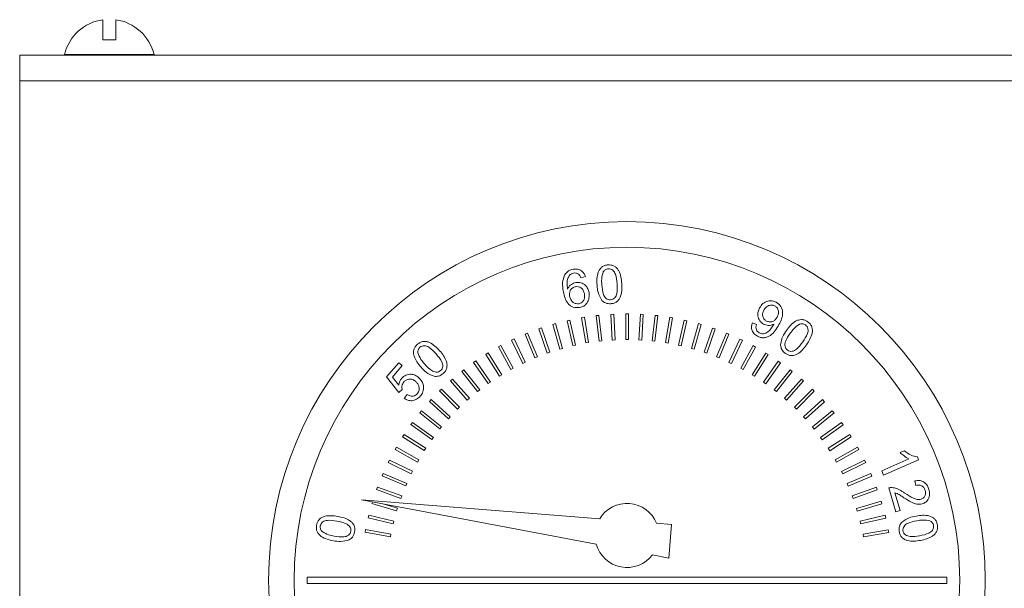
# Model space of a CAD drawing. Units: millimetres. Extents: x -904 to 1343, y -941 to 694.
# Drawn here: x -753 to -676, y 649 to 694 of the extents above; entities that cross this region are included whole.
import ezdxf

# ---------------------------------------------------------------- set-up
doc = ezdxf.new("R2010")
doc.units = ezdxf.units.MM

msp = doc.modelspace()

# ---------------------------------------------------------------- linework, layer by layer
at = {"color": 7, "linetype": 'Continuous', "lineweight": 15}
for p, q in [((-745.86, 692.146), (-746.86, 692.146)), ((-533.36, 690.947), (-753.36, 690.947)), ((-753.36, 688.947), (-753.36, 690.947)), ((-749.86, 690.989), (-749.86, 690.947)), ((-742.86, 690.989), (-749.86, 690.989)), ((-742.86, 690.947), (-742.86, 690.989)), ((-753.36, 610.947), (-753.36, 688.947)), ((-709.157, 673.654), (-709.507, 673.562)), ((-710.373, 670.263), (-710.585, 670.215)), ((-710.585, 670.215), (-710.142, 668.264)), ((-709.931, 668.312), (-710.373, 670.263)), ((-709.241, 670.478), (-709.455, 670.442)), ((-709.455, 670.442), (-709.123, 668.472)), ((-708.91, 668.508), (-709.241, 670.478)), ((-708.101, 670.631), (-708.317, 670.607)), ((-708.317, 670.607), (-708.094, 668.618)), ((-707.878, 668.642), (-708.101, 670.631)), ((-706.948, 670.721), (-707.166, 670.709)), ((-707.166, 670.709), (-707.056, 668.7)), ((-706.838, 668.712), (-706.948, 670.721)), ((-705.792, 670.746), (-706, 670.746)), ((-706, 670.746), (-706, 668.746)), ((-705.792, 668.746), (-705.792, 670.746)), ((-704.865, 670.72), (-704.975, 668.712)), ((-704.647, 670.708), (-704.865, 670.72)), ((-704.757, 668.7), (-704.647, 670.708)), ((-703.715, 670.63), (-703.939, 668.641)), ((-703.723, 668.617), (-703.499, 670.606)), ((-703.499, 670.606), (-703.715, 670.63)), ((-702.573, 670.477), (-702.905, 668.507)), ((-702.691, 668.471), (-702.359, 670.441)), ((-702.359, 670.441), (-702.573, 670.477)), ((-701.444, 670.261), (-701.886, 668.31)), ((-701.675, 668.262), (-701.232, 670.213)), ((-701.232, 670.213), (-701.444, 670.261)), ((-712.591, 669.646), (-712.796, 669.574)), ((-712.796, 669.574), (-712.137, 667.681)), ((-711.932, 667.753), (-712.591, 669.646)), ((-711.491, 669.984), (-711.701, 669.925)), ((-711.701, 669.925), (-711.149, 667.992)), ((-710.939, 668.052), (-711.491, 669.984)), ((-700.323, 669.982), (-700.875, 668.049)), ((-700.665, 667.99), (-700.113, 669.922)), ((-700.113, 669.922), (-700.323, 669.982)), ((-699.222, 669.642), (-699.881, 667.749)), ((-699.676, 667.677), (-699.017, 669.57)), ((-699.017, 669.57), (-699.222, 669.642)), ((-696.11, 670.05), (-695.786, 669.913)), ((-714.728, 668.786), (-714.925, 668.692)), ((-714.925, 668.692), (-714.058, 666.872)), ((-713.86, 666.966), (-714.728, 668.786)), ((-713.671, 669.245), (-713.873, 669.163)), ((-713.873, 669.163), (-713.11, 667.307)), ((-712.909, 667.389), (-713.671, 669.245)), ((-708.094, 668.618), (-707.878, 668.642)), ((-707.056, 668.7), (-706.838, 668.712)), ((-706, 668.746), (-705.792, 668.746)), ((-704.975, 668.712), (-704.757, 668.7)), ((-703.939, 668.641), (-703.723, 668.617)), ((-698.144, 669.242), (-698.907, 667.386)), ((-698.705, 667.303), (-697.943, 669.159)), ((-697.943, 669.159), (-698.144, 669.242)), ((-697.085, 668.781), (-697.952, 666.962)), ((-697.755, 666.868), (-696.888, 668.687)), ((-696.888, 668.687), (-697.085, 668.781)), ((-715.757, 668.27), (-715.948, 668.165)), ((-715.948, 668.165), (-714.983, 666.404)), ((-714.792, 666.509), (-715.757, 668.27)), ((-711.149, 667.992), (-710.939, 668.052)), ((-710.142, 668.264), (-709.931, 668.312)), ((-709.123, 668.472), (-708.91, 668.508)), ((-702.905, 668.507), (-702.691, 668.471)), ((-701.886, 668.31), (-701.675, 668.262)), ((-700.875, 668.049), (-700.665, 667.99)), ((-696.056, 668.264), (-697.021, 666.503)), ((-696.831, 666.398), (-695.866, 668.159)), ((-695.866, 668.159), (-696.056, 668.264)), ((-717.723, 667.068), (-717.902, 666.943)), ((-716.565, 665.423), (-717.723, 667.068)), ((-716.757, 667.696), (-716.942, 667.581)), ((-716.942, 667.581), (-715.881, 665.876)), ((-715.696, 665.991), (-716.757, 667.696)), ((-713.11, 667.307), (-712.909, 667.389)), ((-712.137, 667.681), (-711.932, 667.753)), ((-699.881, 667.749), (-699.676, 667.677)), ((-698.907, 667.386), (-698.705, 667.303)), ((-695.059, 667.691), (-696.12, 665.986)), ((-695.935, 665.871), (-694.874, 667.576)), ((-694.092, 667.062), (-695.25, 665.416)), ((-694.874, 667.576), (-695.059, 667.691)), ((-693.913, 666.936), (-694.092, 667.062)), ((-724.692, 665.822), (-723.725, 666.931)), ((-723.464, 666.703), (-724.239, 665.813)), ((-723.725, 666.931), (-723.464, 666.703)), ((-718.653, 666.388), (-718.823, 666.254)), ((-718.823, 666.254), (-717.583, 664.681)), ((-717.413, 664.816), (-718.653, 666.388)), ((-717.902, 666.943), (-716.744, 665.297)), ((-714.983, 666.404), (-714.792, 666.509)), ((-714.058, 666.872), (-713.86, 666.966)), ((-697.952, 666.962), (-697.755, 666.868)), ((-697.021, 666.503), (-696.831, 666.398)), ((-695.071, 665.29), (-693.913, 666.936)), ((-693.164, 666.383), (-694.404, 664.81)), ((-694.234, 664.676), (-692.993, 666.248)), ((-692.993, 666.248), (-693.164, 666.383)), ((-723.735, 664.607), (-724.692, 665.822)), ((-724.239, 665.813), (-723.745, 665.17)), ((-719.546, 665.656), (-719.708, 665.512)), ((-719.708, 665.512), (-718.385, 664.018)), ((-718.224, 664.162), (-719.546, 665.656)), ((-715.881, 665.876), (-715.696, 665.991)), ((-696.12, 665.986), (-695.935, 665.871)), ((-692.275, 665.653), (-693.597, 664.158)), ((-693.436, 664.015), (-692.113, 665.509)), ((-692.113, 665.509), (-692.275, 665.653)), ((-723.477, 664.835), (-723.735, 664.607)), ((-720.394, 664.877), (-720.549, 664.725)), ((-720.549, 664.725), (-719.145, 663.304)), ((-718.99, 663.457), (-720.394, 664.877)), ((-717.583, 664.681), (-717.413, 664.816)), ((-716.744, 665.297), (-716.565, 665.423)), ((-695.25, 665.416), (-695.071, 665.29)), ((-694.404, 664.81), (-694.234, 664.676)), ((-691.425, 664.873), (-692.829, 663.452)), ((-692.675, 663.3), (-691.271, 664.72)), ((-691.271, 664.72), (-691.425, 664.873)), ((-723.307, 664.148), (-723.081, 664.457)), ((-721.198, 664.054), (-721.343, 663.894)), ((-719.714, 662.715), (-721.198, 664.054)), ((-718.385, 664.018), (-718.224, 664.162)), ((-693.597, 664.158), (-693.436, 664.015)), ((-690.622, 664.049), (-692.105, 662.709)), ((-690.477, 663.888), (-690.622, 664.049)), ((-721.957, 663.184), (-722.093, 663.016)), ((-720.402, 661.927), (-721.957, 663.184)), ((-721.343, 663.894), (-719.86, 662.554)), ((-719.145, 663.304), (-718.99, 663.457)), ((-692.829, 663.452), (-692.675, 663.3)), ((-691.96, 662.548), (-690.477, 663.888)), ((-689.864, 663.18), (-691.419, 661.924)), ((-689.728, 663.012), (-689.864, 663.18)), ((-722.093, 663.016), (-720.538, 661.759)), ((-719.86, 662.554), (-719.714, 662.715)), ((-692.105, 662.709), (-691.96, 662.548)), ((-691.283, 661.755), (-689.728, 663.012)), ((-722.664, 662.277), (-722.791, 662.1)), ((-722.791, 662.1), (-721.163, 660.927)), ((-721.036, 661.103), (-722.664, 662.277)), ((-720.538, 661.759), (-720.402, 661.927)), ((-691.419, 661.924), (-691.283, 661.755)), ((-689.154, 662.269), (-690.783, 661.095)), ((-690.655, 660.919), (-689.027, 662.093)), ((-689.027, 662.093), (-689.154, 662.269)), ((-723.321, 661.331), (-723.438, 661.148)), ((-723.438, 661.148), (-721.752, 660.072)), ((-721.636, 660.255), (-723.321, 661.331)), ((-721.163, 660.927), (-721.036, 661.103)), ((-690.783, 661.095), (-690.655, 660.919)), ((-688.5, 661.325), (-690.185, 660.249)), ((-690.069, 660.066), (-688.383, 661.142)), ((-688.383, 661.142), (-688.5, 661.325)), ((-723.924, 660.351), (-724.031, 660.16)), ((-724.031, 660.16), (-722.272, 659.17)), ((-722.165, 659.361), (-723.924, 660.351)), ((-721.752, 660.072), (-721.636, 660.255)), ((-690.185, 660.249), (-690.069, 660.066)), ((-687.895, 660.342), (-689.654, 659.352)), ((-689.546, 659.161), (-687.788, 660.151)), ((-687.788, 660.151), (-687.895, 660.342)), ((-724.474, 659.335), (-724.57, 659.141)), ((-722.677, 658.453), (-724.474, 659.335)), ((-722.272, 659.17), (-722.165, 659.361)), ((-689.654, 659.352), (-689.546, 659.161)), ((-687.348, 659.328), (-689.144, 658.446)), ((-687.252, 659.134), (-687.348, 659.328)), ((-686.008, 658.501), (-683.875, 659.428)), ((-683.125, 659.356), (-685.862, 658.166)), ((-684.57, 659.922), (-684.246, 660.063)), ((-683.219, 659.572), (-683.125, 659.356)), ((-724.57, 659.141), (-722.773, 658.259)), ((-689.048, 658.252), (-687.252, 659.134)), ((-724.964, 658.296), (-725.049, 658.095)), ((-725.049, 658.095), (-723.199, 657.31)), ((-723.113, 657.51), (-724.964, 658.296)), ((-722.773, 658.259), (-722.677, 658.453)), ((-689.144, 658.446), (-689.048, 658.252)), ((-686.857, 658.288), (-688.707, 657.502)), ((-688.622, 657.301), (-686.772, 658.087)), ((-686.772, 658.087), (-686.857, 658.288)), ((-685.862, 658.166), (-686.008, 658.501)), ((-725.398, 657.227), (-725.472, 657.022)), ((-725.472, 657.022), (-723.583, 656.344)), ((-723.51, 656.549), (-725.398, 657.227)), ((-723.199, 657.31), (-723.113, 657.51)), ((-688.707, 657.502), (-688.622, 657.301)), ((-686.425, 657.22), (-688.313, 656.542)), ((-688.24, 656.337), (-686.351, 657.015)), ((-686.351, 657.015), (-686.425, 657.22)), ((-684.891, 655.284), (-685.46, 657.158)), ((-683.341, 657.341), (-683.414, 657.709)), ((-723.583, 656.344), (-723.51, 656.549)), ((-688.313, 656.542), (-688.24, 656.337)), ((-684.979, 656.777), (-684.556, 655.386)), ((-708.043, 654.751), (-726.647, 656.218)), ((-726.647, 656.218), (-708.312, 652.754)), ((-725.795, 656.057), (-725.833, 655.929)), ((-725.833, 655.929), (-723.909, 655.356)), ((-723.847, 655.565), (-724.987, 655.905)), ((-723.909, 655.356), (-723.847, 655.565)), ((-686.051, 656.129), (-687.975, 655.556)), ((-687.975, 655.556), (-687.913, 655.347)), ((-687.913, 655.347), (-685.989, 655.921)), ((-685.989, 655.921), (-686.051, 656.129)), ((-726.083, 655.031), (-726.134, 654.818)), ((-726.134, 654.818), (-724.173, 654.352)), ((-724.123, 654.565), (-726.083, 655.031)), ((-685.74, 655.021), (-687.7, 654.556)), ((-687.65, 654.343), (-685.69, 654.808)), ((-685.69, 654.808), (-685.74, 655.021)), ((-684.556, 655.386), (-684.891, 655.284)), ((-724.173, 654.352), (-724.123, 654.565)), ((-702.438, 654.309), (-703.599, 654.401)), ((-702.645, 651.684), (-702.438, 654.309)), ((-687.7, 654.556), (-687.65, 654.343)), ((-726.333, 653.905), (-726.372, 653.691)), ((-726.372, 653.691), (-724.396, 653.334)), ((-724.357, 653.549), (-726.333, 653.905)), ((-724.396, 653.334), (-724.357, 653.549)), ((-685.49, 653.896), (-687.467, 653.54)), ((-687.467, 653.54), (-687.428, 653.326)), ((-687.428, 653.326), (-685.451, 653.682)), ((-685.451, 653.682), (-685.49, 653.896)), ((-703.926, 651.926), (-702.645, 651.684)), ((-680.91, 650.197), (-730.91, 650.197)), ((-730.91, 650.197), (-730.91, 649.697)), ((-680.91, 649.697), (-680.91, 650.197)), ((-730.91, 649.697), (-680.91, 649.697))]:
    msp.add_line(p, q, dxfattribs=at)
at = {"color": 8, "linetype": 'Continuous', "lineweight": 0}
msp.add_line((-533.36, 688.947), (-753.36, 688.947), dxfattribs=at)
at = {"color": 7, "linetype": 'Continuous', "lineweight": 15}
for radius in [28, 26]:
    msp.add_circle((-705.91, 649.947), radius, dxfattribs=at)
for centre, radius, start, end in [((-746.36, 690.146), 3.6, 97.98735, 166.46161), ((-746.36, 690.146), 3.6, 13.53839, 82.02399), ((-705.91, 653.447), 2.5, 22.43565, 148.54623), ((-705.91, 653.447), 2.5, 196.07624, 322.52613)]:
    msp.add_arc(centre, radius, start, end, dxfattribs=at)
for points, knots in [([(-746.86, 692.146), (-746.86, 692.425), (-746.86, 692.946), (-746.86, 693.397), (-746.86, 693.606), (-746.86, 693.681), (-746.86, 693.712), (-746.86, 693.706), (-746.86, 693.703)], [0, 0, 0, 0, 0.3078125, 0.5760143, 0.7603572, 0.8654502, 0.9462516, 1, 1, 1, 1]), ([(-745.86, 693.711), (-745.86, 693.705), (-745.86, 693.694), (-745.86, 693.635), (-745.86, 693.579), (-745.86, 693.503), (-745.86, 693.363), (-745.86, 693.096), (-745.86, 692.7), (-745.86, 692.317), (-745.86, 692.146)], [0, 0, 0, 0, 0.14531, 0.233884, 0.267817, 0.344567, 0.456643, 0.586806, 0.815217, 1, 1, 1, 1]), ([(-710.79, 673.762), (-710.694, 673.893), (-710.52, 674.126), (-710.241, 674.198), (-710.117, 674.23)], [0, 0, 0, 0, 0.558399, 1, 1, 1, 1]), ([(-710.117, 674.23), (-710.001, 674.242), (-709.77, 674.265), (-709.464, 674.129), (-709.255, 673.91), (-709.19, 673.739), (-709.157, 673.654)], [0, 0, 0, 0, 0.280094, 0.559246, 0.779391, 1, 1, 1, 1]), ([(-709.699, 673.844), (-709.766, 673.882), (-709.887, 673.951), (-710.024, 673.938), (-710.085, 673.932)], [0, 0, 0, 0, 0.559088, 1, 1, 1, 1]), ([(-708.25, 672.982), (-708.264, 673.329), (-708.281, 673.764), (-708.048, 674.223), (-707.876, 674.415), (-707.646, 674.538), (-707.477, 674.561), (-707.393, 674.572)], [0, 0, 0, 0, 0.498842, 0.624261, 0.749506, 0.874637, 1, 1, 1, 1]), ([(-707.76, 674.027), (-707.815, 673.841), (-707.913, 673.508), (-707.887, 673.162), (-707.875, 673.009)], [0, 0, 0, 0, 0.557931, 1, 1, 1, 1]), ([(-707.375, 674.269), (-707.419, 674.263), (-707.506, 674.251), (-707.651, 674.176), (-707.719, 674.084), (-707.76, 674.027)], [0, 0, 0, 0, 0.280589, 0.560923, 1, 1, 1, 1]), ([(-707.393, 674.572), (-707.307, 674.573), (-707.137, 674.575), (-706.892, 674.485), (-706.691, 674.323), (-706.402, 673.898), (-706.352, 673.468), (-706.312, 673.124)], [0, 0, 0, 0, 0.125413, 0.25066, 0.375889, 0.501351, 1, 1, 1, 1]), ([(-706.687, 673.096), (-706.708, 673.35), (-706.735, 673.667), (-706.888, 674.019), (-707.017, 674.16), (-707.183, 674.263), (-707.311, 674.267), (-707.375, 674.269)], [0, 0, 0, 0, 0.5003314, 0.6255568, 0.7505946, 0.8753367, 1, 1, 1, 1]), ([(-710.879, 672.475), (-710.92, 672.721), (-710.993, 673.159), (-710.852, 673.578), (-710.79, 673.762)], [0, 0, 0, 0, 0.56132, 1, 1, 1, 1]), ([(-710.369, 673.782), (-710.431, 673.693), (-710.557, 673.514), (-710.612, 673.122), (-710.572, 672.847), (-710.548, 672.679)], [0, 0, 0, 0, 0.279172, 0.559156, 1, 1, 1, 1]), ([(-710.548, 672.679), (-710.512, 672.75), (-710.44, 672.893), (-710.229, 673.096), (-710.031, 673.158), (-709.911, 673.196)], [0, 0, 0, 0, 0.280699, 0.561092, 1, 1, 1, 1]), ([(-710.085, 673.932), (-710.145, 673.916), (-710.252, 673.888), (-710.333, 673.814), (-710.369, 673.782)], [0, 0, 0, 0, 0.559691, 1, 1, 1, 1]), ([(-709.911, 673.196), (-709.774, 673.203), (-709.499, 673.216), (-709.166, 673.003), (-708.954, 672.719), (-708.902, 672.511), (-708.876, 672.407)], [0, 0, 0, 0, 0.2791544, 0.5588133, 0.7792074, 1, 1, 1, 1]), ([(-709.507, 673.562), (-709.534, 673.621), (-709.581, 673.726), (-709.663, 673.808), (-709.699, 673.844)], [0, 0, 0, 0, 0.560651, 1, 1, 1, 1]), ([(-709.609, 671.244), (-709.778, 671.234), (-710.033, 671.22), (-710.333, 671.378), (-710.71, 671.714), (-710.804, 672.137), (-710.879, 672.475)], [0, 0, 0, 0, 0.249453, 0.375209, 0.500958, 1, 1, 1, 1]), ([(-709.924, 672.867), (-710.012, 672.839), (-710.188, 672.783), (-710.35, 672.573), (-710.416, 672.344), (-710.399, 672.201), (-710.391, 672.13)], [0, 0, 0, 0, 0.279347, 0.558877, 0.779198, 1, 1, 1, 1]), ([(-709.239, 672.319), (-709.261, 672.409), (-709.306, 672.589), (-709.484, 672.786), (-709.706, 672.886), (-709.852, 672.873), (-709.924, 672.867)], [0, 0, 0, 0, 0.2806634, 0.5598095, 0.7797971, 1, 1, 1, 1]), ([(-708.876, 672.407), (-708.865, 672.263), (-708.843, 671.976), (-709.003, 671.594), (-709.28, 671.335), (-709.499, 671.274), (-709.609, 671.244)], [0, 0, 0, 0, 0.280267, 0.55979, 0.779768, 1, 1, 1, 1]), ([(-707.867, 671.795), (-707.987, 672.001), (-708.201, 672.37), (-708.235, 672.794), (-708.25, 672.982)], [0, 0, 0, 0, 0.557741, 1, 1, 1, 1]), ([(-707.875, 673.009), (-707.853, 672.756), (-707.825, 672.44), (-707.675, 672.089), (-707.547, 671.948), (-707.382, 671.843), (-707.255, 671.839), (-707.191, 671.836)], [0, 0, 0, 0, 0.500368, 0.625574, 0.750622, 0.875385, 1, 1, 1, 1]), ([(-707.191, 671.836), (-707.129, 671.848), (-707.003, 671.871), (-706.856, 671.999), (-706.751, 672.157), (-706.652, 672.526), (-706.671, 672.843), (-706.687, 673.096)], [0, 0, 0, 0, 0.124661, 0.249397, 0.374421, 0.499622, 1, 1, 1, 1]), ([(-706.312, 673.124), (-706.299, 672.777), (-706.283, 672.343), (-706.514, 671.884), (-706.687, 671.693), (-706.916, 671.569), (-707.085, 671.547), (-707.17, 671.536)], [0, 0, 0, 0, 0.498856, 0.624251, 0.749497, 0.874624, 1, 1, 1, 1]), ([(-710.391, 672.13), (-710.364, 672.036), (-710.311, 671.849), (-710.13, 671.637), (-709.899, 671.525), (-709.745, 671.533), (-709.668, 671.537)], [0, 0, 0, 0, 0.280407, 0.560155, 0.780181, 1, 1, 1, 1]), ([(-709.668, 671.537), (-709.58, 671.569), (-709.402, 671.632), (-709.256, 671.864), (-709.21, 672.101), (-709.229, 672.246), (-709.239, 672.319)], [0, 0, 0, 0, 0.278352, 0.558014, 0.778794, 1, 1, 1, 1]), ([(-707.17, 671.536), (-707.318, 671.54), (-707.583, 671.545), (-707.78, 671.718), (-707.867, 671.795)], [0, 0, 0, 0, 0.5594591, 1, 1, 1, 1]), ([(-695.548, 671.214), (-695.47, 671.336), (-695.313, 671.58), (-694.942, 671.765), (-694.565, 671.791), (-694.356, 671.702), (-694.252, 671.657)], [0, 0, 0, 0, 0.28031, 0.559568, 0.779678, 1, 1, 1, 1]), ([(-694.252, 671.657), (-694.116, 671.557), (-693.846, 671.357), (-693.704, 670.848), (-693.808, 670.354), (-693.958, 670.059), (-694.033, 669.911)], [0, 0, 0, 0, 0.249064, 0.498064, 0.748358, 1, 1, 1, 1]), ([(-695.232, 669.943), (-695.345, 670.023), (-695.571, 670.184), (-695.7, 670.563), (-695.684, 670.92), (-695.593, 671.116), (-695.548, 671.214)], [0, 0, 0, 0, 0.279225, 0.558744, 0.779139, 1, 1, 1, 1]), ([(-695.223, 671.027), (-695.259, 670.942), (-695.332, 670.774), (-695.298, 670.514), (-695.183, 670.303), (-695.063, 670.224), (-695.002, 670.185)], [0, 0, 0, 0, 0.280223, 0.559534, 0.779684, 1, 1, 1, 1]), ([(-694.355, 671.37), (-694.448, 671.402), (-694.634, 671.466), (-694.903, 671.376), (-695.103, 671.223), (-695.183, 671.092), (-695.223, 671.027)], [0, 0, 0, 0, 0.278569, 0.558467, 0.779014, 1, 1, 1, 1]), ([(-694.176, 670.5), (-694.138, 670.585), (-694.06, 670.754), (-694.073, 671.02), (-694.173, 671.245), (-694.294, 671.328), (-694.355, 671.37)], [0, 0, 0, 0, 0.280654, 0.55998, 0.780097, 1, 1, 1, 1]), ([(-695.002, 670.185), (-694.914, 670.151), (-694.739, 670.082), (-694.476, 670.157), (-694.29, 670.311), (-694.214, 670.437), (-694.176, 670.5)], [0, 0, 0, 0, 0.279307, 0.558333, 0.778858, 1, 1, 1, 1]), ([(-693.454, 669.448), (-693.246, 669.723), (-692.985, 670.067), (-692.519, 670.275), (-692.265, 670.313), (-692.011, 670.265), (-691.867, 670.176), (-691.795, 670.131)], [0, 0, 0, 0, 0.498839, 0.624255, 0.749512, 0.874642, 1, 1, 1, 1]), ([(-691.795, 670.131), (-691.728, 670.078), (-691.596, 669.972), (-691.464, 669.749), (-691.411, 669.498), (-691.458, 668.99), (-691.689, 668.627), (-691.874, 668.338)], [0, 0, 0, 0, 0.12542, 0.250626, 0.375878, 0.501367, 1, 1, 1, 1]), ([(-695.723, 669.007), (-695.82, 669.07), (-696.015, 669.195), (-696.171, 669.49), (-696.192, 669.79), (-696.137, 669.963), (-696.11, 670.05)], [0, 0, 0, 0, 0.280124, 0.559206, 0.779338, 1, 1, 1, 1]), ([(-695.786, 669.913), (-695.805, 669.845), (-695.842, 669.71), (-695.818, 669.509), (-695.714, 669.355), (-695.621, 669.296), (-695.574, 669.267)], [0, 0, 0, 0, 0.280656, 0.559527, 0.779557, 1, 1, 1, 1]), ([(-694.033, 669.911), (-694.219, 669.591), (-694.453, 669.191), (-694.933, 668.929), (-695.201, 668.872), (-695.475, 668.894), (-695.64, 668.969), (-695.723, 669.007)], [0, 0, 0, 0, 0.498521, 0.623982, 0.749278, 0.874572, 1, 1, 1, 1]), ([(-695.574, 669.267), (-695.519, 669.242), (-695.41, 669.194), (-695.168, 669.19), (-694.778, 669.378), (-694.585, 669.684), (-694.456, 669.887)], [0, 0, 0, 0, 0.1255258, 0.2508646, 0.4998151, 1, 1, 1, 1]), ([(-694.423, 669.952), (-694.575, 669.895), (-694.847, 669.792), (-695.114, 669.897), (-695.232, 669.943)], [0, 0, 0, 0, 0.558959, 1, 1, 1, 1]), ([(-694.456, 669.887), (-694.45, 669.899), (-694.439, 669.921), (-694.428, 669.943), (-694.423, 669.952)], [0, 0, 0, 0, 0.560099, 1, 1, 1, 1]), ([(-693.907, 668.294), (-693.869, 668.528), (-693.8, 668.946), (-693.56, 669.294), (-693.454, 669.448)], [0, 0, 0, 0, 0.557732, 1, 1, 1, 1]), ([(-692.42, 669.944), (-692.579, 669.835), (-692.864, 669.64), (-693.061, 669.358), (-693.148, 669.233)], [0, 0, 0, 0, 0.557901, 1, 1, 1, 1]), ([(-691.971, 669.886), (-692.008, 669.909), (-692.084, 669.955), (-692.241, 669.989), (-692.352, 669.961), (-692.42, 669.944)], [0, 0, 0, 0, 0.280561, 0.560859, 1, 1, 1, 1]), ([(-692.18, 668.552), (-692.038, 668.761), (-691.859, 669.022), (-691.754, 669.388), (-691.764, 669.577), (-691.827, 669.761), (-691.923, 669.844), (-691.971, 669.886)], [0, 0, 0, 0, 0.500335, 0.625513, 0.750555, 0.875341, 1, 1, 1, 1]), ([(-722.284, 668.368), (-722.217, 668.421), (-722.082, 668.526), (-721.834, 668.602), (-721.576, 668.595), (-721.089, 668.433), (-720.788, 668.121), (-720.548, 667.872)], [0, 0, 0, 0, 0.125432, 0.250668, 0.375888, 0.501357, 1, 1, 1, 1]), ([(-693.148, 669.233), (-693.291, 669.025), (-693.469, 668.765), (-693.573, 668.4), (-693.564, 668.211), (-693.504, 668.027), (-693.409, 667.943), (-693.361, 667.901)], [0, 0, 0, 0, 0.500332, 0.625535, 0.750572, 0.875353, 1, 1, 1, 1]), ([(-722.003, 666.585), (-722.223, 666.853), (-722.5, 667.188), (-722.594, 667.693), (-722.573, 667.95), (-722.465, 668.187), (-722.344, 668.308), (-722.284, 668.368)], [0, 0, 0, 0, 0.49887, 0.624302, 0.74952, 0.874646, 1, 1, 1, 1]), ([(-722.086, 668.139), (-722.146, 668.069), (-722.252, 667.946), (-722.248, 667.784), (-722.246, 667.712)], [0, 0, 0, 0, 0.558394, 1, 1, 1, 1]), ([(-720.83, 667.623), (-721.001, 667.811), (-721.214, 668.047), (-721.548, 668.234), (-721.736, 668.269), (-721.931, 668.25), (-722.034, 668.176), (-722.086, 668.139)], [0, 0, 0, 0, 0.500351, 0.625538, 0.750556, 0.875344, 1, 1, 1, 1]), ([(-720.548, 667.872), (-720.328, 667.604), (-720.052, 667.269), (-719.959, 666.765), (-719.98, 666.508), (-720.088, 666.271), (-720.209, 666.151), (-720.269, 666.091)], [0, 0, 0, 0, 0.498852, 0.624254, 0.749491, 0.874637, 1, 1, 1, 1]), ([(-693.533, 667.657), (-693.645, 667.753), (-693.845, 667.924), (-693.888, 668.181), (-693.907, 668.294)], [0, 0, 0, 0, 0.559463, 1, 1, 1, 1]), ([(-691.874, 668.338), (-692.083, 668.062), (-692.343, 667.718), (-692.81, 667.512), (-693.063, 667.474), (-693.317, 667.523), (-693.461, 667.612), (-693.533, 667.657)], [0, 0, 0, 0, 0.49885, 0.62426, 0.749479, 0.874624, 1, 1, 1, 1]), ([(-693.361, 667.901), (-693.306, 667.871), (-693.195, 667.81), (-693.001, 667.815), (-692.82, 667.871), (-692.512, 668.092), (-692.328, 668.348), (-692.18, 668.552)], [0, 0, 0, 0, 0.1245831, 0.2494078, 0.3744552, 0.4996694, 1, 1, 1, 1]), ([(-722.246, 667.712), (-722.177, 667.531), (-722.053, 667.207), (-721.823, 666.948), (-721.722, 666.834)], [0, 0, 0, 0, 0.557941, 1, 1, 1, 1]), ([(-720.468, 666.316), (-720.425, 666.363), (-720.339, 666.457), (-720.301, 666.648), (-720.312, 666.838), (-720.458, 667.191), (-720.664, 667.431), (-720.83, 667.623)], [0, 0, 0, 0, 0.124635, 0.249396, 0.374464, 0.499657, 1, 1, 1, 1]), ([(-720.98, 665.873), (-721.199, 665.965), (-721.593, 666.129), (-721.877, 666.445), (-722.003, 666.585)], [0, 0, 0, 0, 0.557748, 1, 1, 1, 1]), ([(-721.722, 666.834), (-721.554, 666.642), (-721.303, 666.356), (-720.882, 666.181), (-720.624, 666.206), (-720.52, 666.279), (-720.468, 666.316)], [0, 0, 0, 0, 0.501641, 0.74994, 0.875049, 1, 1, 1, 1]), ([(-723.745, 665.17), (-723.726, 665.281), (-723.69, 665.48), (-723.57, 665.642), (-723.518, 665.713)], [0, 0, 0, 0, 0.559865, 1, 1, 1, 1]), ([(-723.518, 665.713), (-723.414, 665.807), (-723.206, 665.996), (-722.807, 666.054), (-722.452, 665.976), (-722.277, 665.843), (-722.19, 665.777)], [0, 0, 0, 0, 0.2795386, 0.559081, 0.7792965, 1, 1, 1, 1]), ([(-722.419, 665.465), (-722.497, 665.524), (-722.653, 665.641), (-722.933, 665.672), (-723.176, 665.591), (-723.285, 665.484), (-723.339, 665.43)], [0, 0, 0, 0, 0.280457, 0.559464, 0.779463, 1, 1, 1, 1]), ([(-722.19, 665.777), (-722.09, 665.676), (-721.913, 665.495), (-721.849, 665.251), (-721.821, 665.144)], [0, 0, 0, 0, 0.559598, 1, 1, 1, 1]), ([(-720.269, 666.091), (-720.389, 666.004), (-720.603, 665.848), (-720.865, 665.866), (-720.98, 665.873)], [0, 0, 0, 0, 0.559457, 1, 1, 1, 1]), ([(-723.339, 665.43), (-723.406, 665.327), (-723.527, 665.144), (-723.492, 664.929), (-723.477, 664.835)], [0, 0, 0, 0, 0.558982, 1, 1, 1, 1]), ([(-722.286, 664.518), (-722.23, 664.603), (-722.119, 664.772), (-722.139, 665.065), (-722.25, 665.3), (-722.363, 665.41), (-722.419, 665.465)], [0, 0, 0, 0, 0.278982, 0.558546, 0.779019, 1, 1, 1, 1]), ([(-721.821, 665.144), (-721.813, 664.974), (-721.799, 664.67), (-721.981, 664.429), (-722.061, 664.322)], [0, 0, 0, 0, 0.558321, 1, 1, 1, 1]), ([(-722.061, 664.322), (-722.154, 664.23), (-722.341, 664.046), (-722.704, 663.947), (-723.043, 663.989), (-723.219, 664.095), (-723.307, 664.148)], [0, 0, 0, 0, 0.280221, 0.559524, 0.779579, 1, 1, 1, 1]), ([(-723.081, 664.457), (-723.009, 664.417), (-722.866, 664.336), (-722.631, 664.315), (-722.426, 664.383), (-722.332, 664.473), (-722.286, 664.518)], [0, 0, 0, 0, 0.280636, 0.559828, 0.779846, 1, 1, 1, 1]), ([(-683.875, 659.428), (-684.016, 659.505), (-684.268, 659.641), (-684.478, 659.836), (-684.57, 659.922)], [0, 0, 0, 0, 0.559687, 1, 1, 1, 1]), ([(-684.246, 660.063), (-684.074, 659.928), (-683.767, 659.686), (-683.386, 659.607), (-683.219, 659.572)], [0, 0, 0, 0, 0.560495, 1, 1, 1, 1]), ([(-685.46, 657.158), (-685.414, 657.172), (-685.331, 657.195), (-685.245, 657.193), (-685.207, 657.191)], [0, 0, 0, 0, 0.559952, 1, 1, 1, 1]), ([(-685.207, 657.191), (-685.081, 657.171), (-684.874, 657.137), (-684.611, 657.008), (-684.397, 656.887), (-684.26, 656.797), (-684.191, 656.752)], [0, 0, 0, 0, 0.33928, 0.559463, 0.779716, 1, 1, 1, 1]), ([(-683.414, 657.709), (-683.279, 657.727), (-683.011, 657.763), (-682.65, 657.605), (-682.423, 657.336), (-682.35, 657.137), (-682.314, 657.038)], [0, 0, 0, 0, 0.2802759, 0.5589718, 0.7791659, 1, 1, 1, 1]), ([(-682.604, 656.958), (-682.637, 657.04), (-682.703, 657.204), (-682.913, 657.35), (-683.14, 657.388), (-683.274, 657.356), (-683.341, 657.341)], [0, 0, 0, 0, 0.280044, 0.558932, 0.779159, 1, 1, 1, 1]), ([(-682.314, 657.038), (-682.284, 656.91), (-682.226, 656.656), (-682.33, 656.297), (-682.546, 656.031), (-682.737, 655.953), (-682.832, 655.914)], [0, 0, 0, 0, 0.280513, 0.559683, 0.779725, 1, 1, 1, 1]), ([(-684.266, 656.393), (-684.344, 656.444), (-684.471, 656.526), (-684.651, 656.636), (-684.808, 656.723), (-684.922, 656.759), (-684.979, 656.777)], [0, 0, 0, 0, 0.340069, 0.5601047, 0.7800914, 1, 1, 1, 1]), ([(-682.832, 655.914), (-682.978, 655.894), (-683.271, 655.854), (-683.76, 656.071), (-684.074, 656.271), (-684.266, 656.393)], [0, 0, 0, 0, 0.278405, 0.558603, 1, 1, 1, 1]), ([(-684.191, 656.752), (-683.976, 656.611), (-683.676, 656.414), (-683.238, 656.239), (-683.034, 656.263), (-682.933, 656.274)], [0, 0, 0, 0, 0.561214, 0.781333, 1, 1, 1, 1]), ([(-682.933, 656.274), (-682.86, 656.307), (-682.713, 656.372), (-682.595, 656.571), (-682.561, 656.775), (-682.59, 656.897), (-682.604, 656.958)], [0, 0, 0, 0, 0.2792866, 0.5587969, 0.7791344, 1, 1, 1, 1]), ([(-730.167, 654.249), (-730.147, 654.331), (-730.107, 654.496), (-729.96, 654.709), (-729.755, 654.863), (-729.274, 655.036), (-728.847, 654.98), (-728.507, 654.934)], [0, 0, 0, 0, 0.125402, 0.250642, 0.37588, 0.501363, 1, 1, 1, 1]), ([(-728.507, 654.934), (-728.169, 654.862), (-727.747, 654.77), (-727.362, 654.435), (-727.22, 654.222), (-727.157, 653.97), (-727.177, 653.802), (-727.187, 653.717)], [0, 0, 0, 0, 0.498897, 0.624273, 0.74952, 0.87465, 1, 1, 1, 1]), ([(-684.453, 654.463), (-684.261, 654.602), (-683.918, 654.851), (-683.502, 654.928), (-683.318, 654.963)], [0, 0, 0, 0, 0.557719, 1, 1, 1, 1]), ([(-683.318, 654.963), (-682.976, 655.011), (-682.548, 655.071), (-682.071, 654.89), (-681.864, 654.738), (-681.717, 654.524), (-681.678, 654.359), (-681.658, 654.277)], [0, 0, 0, 0, 0.498845, 0.624253, 0.74951, 0.874642, 1, 1, 1, 1]), ([(-728.845, 653.032), (-729.183, 653.104), (-729.606, 653.195), (-729.992, 653.53), (-730.134, 653.744), (-730.196, 653.996), (-730.177, 654.164), (-730.167, 654.249)], [0, 0, 0, 0, 0.498801, 0.624212, 0.749471, 0.874631, 1, 1, 1, 1]), ([(-729.871, 654.192), (-729.874, 654.101), (-729.881, 653.938), (-729.778, 653.815), (-729.732, 653.76)], [0, 0, 0, 0, 0.558382, 1, 1, 1, 1]), ([(-728.572, 654.567), (-728.822, 654.608), (-729.134, 654.659), (-729.51, 654.599), (-729.677, 654.509), (-729.818, 654.375), (-729.853, 654.253), (-729.871, 654.192)], [0, 0, 0, 0, 0.5003529, 0.6255338, 0.7505497, 0.8752832, 1, 1, 1, 1]), ([(-727.481, 653.77), (-727.477, 653.833), (-727.469, 653.96), (-727.582, 654.192), (-727.95, 654.458), (-728.323, 654.523), (-728.572, 654.567)], [0, 0, 0, 0, 0.124936, 0.249991, 0.498352, 1, 1, 1, 1]), ([(-684.638, 653.746), (-684.65, 653.893), (-684.67, 654.155), (-684.519, 654.369), (-684.453, 654.463)], [0, 0, 0, 0, 0.55949, 1, 1, 1, 1]), ([(-683.253, 654.595), (-683.501, 654.547), (-683.811, 654.488), (-684.143, 654.303), (-684.269, 654.161), (-684.356, 653.988), (-684.348, 653.862), (-684.344, 653.798)], [0, 0, 0, 0, 0.500342, 0.625538, 0.750585, 0.875365, 1, 1, 1, 1]), ([(-682.234, 654.585), (-682.424, 654.62), (-682.764, 654.683), (-683.103, 654.622), (-683.253, 654.595)], [0, 0, 0, 0, 0.557916, 1, 1, 1, 1]), ([(-683.045, 653.428), (-682.796, 653.475), (-682.485, 653.535), (-682.152, 653.72), (-682.027, 653.863), (-681.942, 654.038), (-681.951, 654.165), (-681.955, 654.228)], [0, 0, 0, 0, 0.500347, 0.625553, 0.75056, 0.875312, 1, 1, 1, 1]), ([(-681.658, 654.277), (-681.648, 654.192), (-681.628, 654.024), (-681.692, 653.773), (-681.832, 653.558), (-682.222, 653.227), (-682.643, 653.134), (-682.979, 653.06)], [0, 0, 0, 0, 0.125429, 0.250624, 0.375858, 0.501314, 1, 1, 1, 1]), ([(-681.955, 654.228), (-681.966, 654.271), (-681.987, 654.357), (-682.075, 654.492), (-682.174, 654.55), (-682.234, 654.585)], [0, 0, 0, 0, 0.2805246, 0.5607726, 1, 1, 1, 1]), ([(-729.732, 653.76), (-729.567, 653.662), (-729.27, 653.485), (-728.93, 653.426), (-728.78, 653.4)], [0, 0, 0, 0, 0.557928, 1, 1, 1, 1]), ([(-728.78, 653.4), (-728.531, 653.359), (-728.219, 653.308), (-727.844, 653.366), (-727.676, 653.455), (-727.535, 653.588), (-727.499, 653.709), (-727.481, 653.77)], [0, 0, 0, 0, 0.500351, 0.625551, 0.750606, 0.875372, 1, 1, 1, 1]), ([(-727.187, 653.717), (-727.226, 653.575), (-727.297, 653.322), (-727.513, 653.174), (-727.607, 653.109)], [0, 0, 0, 0, 0.55947, 1, 1, 1, 1]), ([(-682.979, 653.06), (-683.321, 653.012), (-683.749, 652.951), (-684.226, 653.133), (-684.433, 653.284), (-684.578, 653.498), (-684.618, 653.663), (-684.638, 653.746)], [0, 0, 0, 0, 0.498849, 0.624254, 0.749499, 0.874645, 1, 1, 1, 1]), ([(-684.344, 653.798), (-684.326, 653.738), (-684.29, 653.616), (-684.148, 653.484), (-683.981, 653.394), (-683.605, 653.336), (-683.294, 653.387), (-683.045, 653.428)], [0, 0, 0, 0, 0.124615, 0.24935, 0.374415, 0.499623, 1, 1, 1, 1]), ([(-727.607, 653.109), (-727.835, 653.045), (-728.244, 652.93), (-728.661, 653), (-728.845, 653.032)], [0, 0, 0, 0, 0.55774, 1, 1, 1, 1])]:
    msp.add_open_spline(points, degree=3, knots=knots, dxfattribs=at)

doc.saveas('drawing.dxf')
